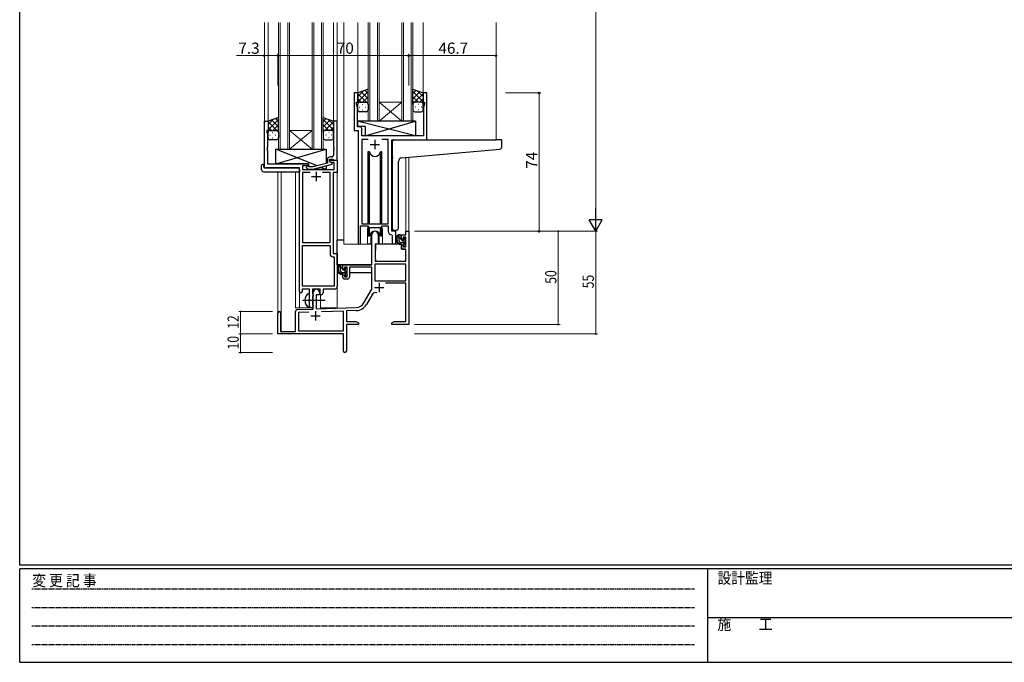
# Model space of a CAD drawing. Extents: x 0 to 1133, y 0 to 806.
# Drawn here: x 4 to 531, y 0 to 344 of the extents above; entities that cross this region are included whole.
import ezdxf

# ---------------------------------------------------------------- set-up
doc = ezdxf.new("R2010")
doc.units = 0
doc.linetypes.add('HIDDEN', pattern=[0.375, 0.25, -0.125])
doc.linetypes.add('YCENTER_1', pattern=[13, 10, -1, 1, -1])
for name, color, linetype, lineweight in [('YKK_11', 7, 'CONTINUOUS', 30), ('YKK_12', 2, 'CONTINUOUS', 13), ('YKK_13', 4, 'CONTINUOUS', 30), ('YKK_D', 6, 'CONTINUOUS', 13)]:
    doc.layers.add(name, color=color, linetype=linetype, lineweight=lineweight)
doc.layers.add('YKK_ZWAK', color=7, linetype='CONTINUOUS')
doc.styles.get("Standard").update_dxf_attribs({"font": 'ROMANS.SHX', "bigfont": 'EXTFONT.SHX'})
doc.styles.add('YKK_OSSTYLE1', font='romans.shx', dxfattribs={"width": 0.9, "bigfont": 'EXTFONT.SHX'})

# ---------------------------------------------------------------- blocks, each defined once
blk = doc.blocks.new('A201')
at = {"layer": 'YKK_ZWAK', "color": 254, "linetype": 'Continuous'}
for p, q in [((21, 35), (21, 410)), ((571, 35), (21, 35)), ((544, 34), (21, 34)), ((21, 9), (21, 34)), ((205, 34), (205, 9)), ((21, 9), (544, 9))]:
    blk.add_line(p, q, dxfattribs=at)
at = {"layer": 'YKK_ZWAK', "color": 131, "linetype": 'HIDDEN'}
for p, q in [((24.28, 28.63), (201.57, 28.63)), ((24.28, 23.68), (201.57, 23.68)), ((24.28, 18.74), (201.57, 18.74)), ((24.28, 13.79), (201.57, 13.79))]:
    blk.add_line(p, q, dxfattribs=at)
at = {"layer": 'YKK_ZWAK', "color": 131, "linetype": 'Continuous'}
blk.add_line((205, 21), (297, 21), dxfattribs=at)
at = {"layer": 'YKK_ZWAK', "color": 131, "linetype": 'Continuous', "style": 'YKK_OSSTYLE1', "width": 0.9}
for s, p in [('変 更 記 事', (24.37, 29.39)), ('設計監理', (207.69, 30.05)), ('施\u3000\u3000工', (207.69, 17.68))]:
    blk.add_text(s, height=3, dxfattribs=at).set_placement(p)

msp = doc.modelspace()

# ---------------------------------------------------------------- linework, layer by layer
at = {"layer": 'YKK_11', "linetype": 'ByBlock', "lineweight": -2, "ltscale": 0.5}
for p, q in [((184.92, 304.79), (182.92, 304.79)), ((182.92, 304.79), (182.92, 284.79)), ((184.92, 299.79), (184.92, 304.79)), ((221.92, 304.79), (219.92, 304.79)), ((219.92, 304.79), (219.92, 299.79)), ((221.92, 279.79), (221.92, 304.79)), ((184.22, 298.79), (184.22, 299.79)), ((184.22, 299.79), (184.92, 299.79)), ((184.85, 297.06), (184.22, 298.79)), ((184.85, 290.74), (184.85, 297.06)), ((219.92, 299.79), (220.62, 299.79)), ((220.62, 298.79), (219.99, 297.06)), ((219.99, 297.06), (219.99, 281.79)), ((220.62, 299.79), (220.62, 298.79)), ((134.92, 264.79), (134.92, 289.79)), ((134.92, 289.79), (136.92, 289.79)), ((136.92, 289.79), (136.92, 284.79)), ((173.92, 289.79), (171.92, 289.79)), ((171.92, 289.79), (171.92, 275.74)), ((173.92, 268.79), (173.92, 289.79)), ((184.73, 290.56), (184.85, 290.74)), ((184.73, 290.01), (184.73, 290.56)), ((184.85, 289.83), (184.73, 290.01)), ((184.85, 289.74), (184.85, 289.83)), ((136.92, 284.79), (136.22, 284.79)), ((136.22, 284.79), (136.22, 283.79)), ((182.92, 284.79), (185.12, 284.79)), ((184.73, 289.56), (184.85, 289.74)), ((184.73, 289.01), (184.73, 289.56)), ((184.85, 288.83), (184.73, 289.01)), ((184.85, 286.72), (184.85, 288.83)), ((186.05, 286.72), (184.85, 286.72)), ((185.12, 284.79), (185.12, 224.44)), ((187.05, 281.79), (187.05, 285.72)), ((136.22, 283.79), (136.55, 282.88)), ((136.55, 282.88), (136.55, 275.74)), ((219.99, 281.79), (187.05, 281.79)), ((190.53, 279.86), (187.05, 279.86)), ((190.53, 279.86), (187.05, 279.86)), ((187.05, 279.86), (187.05, 234.79)), ((201.19, 279.86), (197.7, 279.86)), ((201.19, 234.79), (201.19, 279.86)), ((203.12, 230.79), (203.12, 279.79)), ((203.12, 279.79), (221.92, 279.79)), ((136.55, 275.74), (136.43, 275.56)), ((136.43, 275.56), (136.43, 275.01)), ((136.43, 275.01), (136.55, 274.83)), ((136.55, 274.74), (136.43, 274.56)), ((136.43, 274.56), (136.43, 274.01)), ((136.43, 274.01), (136.55, 273.83)), ((136.55, 274.83), (136.55, 274.74)), ((171.92, 275.74), (172.04, 275.56)), ((172.04, 275.01), (171.92, 274.83)), ((171.92, 274.83), (171.92, 274.74)), ((171.92, 274.74), (172.04, 274.56)), ((172.04, 274.01), (171.92, 273.83)), ((172.04, 275.56), (172.04, 275.01)), ((172.04, 274.56), (172.04, 274.01)), ((136.55, 273.83), (136.55, 266.79)), ((168.62, 269.09), (168.62, 267.27)), ((169.92, 267.99), (169.92, 269.29)), ((169.92, 269.29), (171.72, 269.29)), ((169.92, 267.99), (169.92, 268.79)), ((169.92, 268.79), (173.92, 268.79)), ((170.92, 270.59), (170.12, 270.59)), ((171.72, 269.29), (171.92, 269.09)), ((171.92, 273.83), (171.92, 271.59)), ((171.92, 269.09), (172.22, 268.79)), ((172.22, 268.79), (173.92, 268.79)), ((173.92, 268.79), (173.92, 262.16)), ((153.72, 264.79), (134.92, 264.79)), ((136.55, 266.79), (158.52, 266.79)), ((153.72, 198.54), (153.72, 264.79)), ((158.52, 265.79), (155.35, 265.79)), ((155.35, 265.79), (155.35, 263.79)), ((155.35, 263.79), (172.29, 263.79)), ((157.39, 264.76), (158.17, 263.99)), ((158.17, 263.99), (161.01, 263.99)), ((158.66, 265.19), (158.24, 265.61)), ((158.52, 266.79), (158.52, 265.79)), ((160.85, 265.19), (158.66, 265.19)), ((168.62, 267.27), (160.85, 265.19)), ((161.01, 263.99), (171.12, 266.69)), ((170.78, 267.49), (169.92, 267.99)), ((171.12, 267.29), (169.92, 267.99)), ((172.29, 267.49), (170.78, 267.49)), ((171.12, 266.69), (171.12, 267.29)), ((172.29, 263.79), (172.29, 267.49)), ((159.37, 262.16), (155.35, 262.16)), ((159.37, 262.16), (155.35, 262.16)), ((155.35, 262.16), (155.35, 224.79)), ((170.09, 262.16), (166.07, 262.16)), ((170.09, 224.79), (170.09, 262.16)), ((173.92, 262.16), (171.72, 262.16)), ((171.72, 262.16), (171.72, 218.79)), ((186.42, 224.44), (186.42, 233.59)), ((186.42, 233.59), (190.12, 233.59)), ((187.05, 234.79), (201.19, 234.79)), ((190.12, 233.59), (190.85, 232.86)), ((190.85, 232.86), (197.39, 232.86)), ((197.39, 232.86), (198.12, 233.59)), ((198.12, 233.59), (201.19, 233.59)), ((201.19, 233.59), (201.19, 230.86)), ((203.1, 228.86), (203.39, 228.56)), ((205.32, 230.79), (203.12, 230.79)), ((203.39, 228.56), (203.39, 224.75)), ((205.32, 224.75), (205.32, 230.79)), ((155.35, 224.79), (170.09, 224.79)), ((155.35, 201.42), (155.35, 223.16)), ((155.35, 201.42), (155.35, 223.16)), ((155.35, 223.16), (170.09, 223.16)), ((170.09, 223.16), (170.09, 218.66)), ((171.59, 217.16), (172.29, 217.16)), ((171.72, 218.79), (173.92, 218.79)), ((172.29, 217.16), (172.29, 201.42)), ((173.92, 218.79), (173.92, 201.29)), ((172.29, 201.42), (155.35, 201.42)), ((159.02, 199.79), (155.22, 199.79)), ((155.22, 199.79), (155.22, 198.54)), ((159.02, 194.46), (159.02, 199.79)), ((164.72, 199.79), (160.65, 199.79)), ((160.65, 199.79), (160.65, 197.47)), ((160.65, 197.47), (160.79, 197.28)), ((160.79, 195.8), (160.65, 195.6)), ((160.65, 195.6), (160.65, 191.47)), ((160.79, 197.28), (161.02, 196.99)), ((161.02, 196.09), (160.79, 195.8)), ((161.02, 196.99), (161.02, 196.09)), ((164.72, 196.79), (164.72, 199.79)), ((165.35, 196.79), (164.72, 196.79)), ((172.42, 199.79), (166.35, 199.79)), ((166.35, 199.79), (166.35, 197.79)), ((159.16, 194.27), (159.02, 194.46)), ((159.02, 193.12), (159.16, 193.31)), ((159.02, 190.79), (159.02, 193.12)), ((159.16, 193.31), (159.16, 194.27)), ((160.65, 191.47), (160.79, 191.28)), ((160.79, 191.28), (161.02, 190.99)), ((161.02, 190.99), (161.02, 190.79))]:
    msp.add_line(p, q, dxfattribs=at)
at = {"layer": 'YKK_11', "ltscale": 0.5}
for p, q in [((194.12, 279.79), (194.12, 274.79)), ((191.62, 277.29), (196.62, 277.29)), ((160.22, 260.09), (165.22, 260.09)), ((162.72, 262.59), (162.72, 257.59))]:
    msp.add_line(p, q, dxfattribs=at)
at = {"layer": 'YKK_11', "color": 0, "linetype": 'ByBlock', "lineweight": -2}
for p, q in [((192.42, 212.79), (192.42, 229.09)), ((195.82, 229.09), (195.82, 223.79)), ((208.32, 228.79), (210.59, 228.79)), ((208.32, 226.49), (208.32, 228.79)), ((209.12, 227.59), (209.12, 226.49)), ((210.59, 227.59), (209.12, 227.59)), ((210.59, 230.79), (212.22, 230.79)), ((210.59, 228.79), (210.59, 230.79)), ((210.59, 222.39), (210.59, 227.59)), ((212.22, 230.79), (212.22, 180.79)), ((194.22, 223.79), (194.22, 214.79)), ((195.82, 223.79), (194.22, 223.79)), ((209.12, 226.49), (208.32, 226.49)), ((208.32, 223.49), (209.12, 223.49)), ((208.32, 221.19), (208.32, 223.49)), ((209.12, 223.49), (209.12, 222.39)), ((209.12, 222.39), (210.59, 222.39)), ((210.59, 221.19), (208.32, 221.19)), ((210.59, 214.79), (210.59, 221.19)), ((176.92, 210.49), (176.92, 212.79)), ((176.92, 212.79), (192.42, 212.79)), ((177.72, 211.59), (177.72, 210.49)), ((179.22, 211.59), (177.72, 211.59)), ((179.22, 206.39), (179.22, 211.59)), ((180.42, 211.59), (180.42, 206.19)), ((192.42, 211.59), (180.42, 211.59)), ((192.42, 199.79), (192.42, 211.59)), ((194.05, 213.16), (194.05, 204.19)), ((210.59, 213.16), (194.05, 213.16)), ((210.59, 213.16), (194.05, 213.16)), ((194.22, 214.79), (210.59, 214.79)), ((210.59, 204.19), (210.59, 213.16)), ((177.72, 210.49), (176.92, 210.49)), ((176.92, 207.49), (177.72, 207.49)), ((176.92, 206.19), (176.92, 207.49)), ((177.72, 207.49), (177.72, 206.39)), ((177.72, 206.39), (179.22, 206.39)), ((179.42, 205.19), (177.92, 205.19)), ((194.05, 204.19), (210.59, 204.19)), ((210.59, 202.99), (199.71, 202.99)), ((210.59, 182.42), (210.59, 202.99)), ((161.02, 189.12), (161.02, 198.09)), ((162.72, 196.79), (162.72, 189.18)), ((164.42, 196.79), (162.72, 196.79)), ((164.42, 198.09), (164.42, 196.79)), ((188.16, 192.42), (192.42, 199.79)), ((192.71, 197.03), (189.57, 191.6)), ((162.72, 189.18), (184.01, 189.92)), ((142.22, 175.79), (142.22, 187.09)), ((143.62, 187.09), (143.62, 177.19)), ((151.52, 177.19), (151.52, 187.82)), ((152.48, 188.82), (161.02, 189.12)), ((158.78, 187.41), (153.15, 187.21)), ((158.78, 187.41), (153.15, 187.21)), ((153.15, 187.21), (153.15, 177.42)), ((177.22, 188.05), (165.51, 187.64)), ((177.22, 177.42), (177.22, 188.05)), ((184.06, 188.29), (178.85, 188.11)), ((178.85, 188.11), (178.85, 182.42)), ((178.85, 182.42), (184.12, 182.42)), ((178.85, 180.79), (178.85, 166.6)), ((185.22, 180.79), (178.85, 180.79)), ((184.12, 182.42), (185.22, 181.79)), ((185.22, 181.79), (185.22, 180.79)), ((203.22, 181.79), (204.31, 182.42)), ((203.22, 180.79), (203.22, 181.79)), ((206.76, 180.79), (203.22, 180.79)), ((204.31, 182.42), (210.59, 182.42)), ((206.94, 180.91), (206.76, 180.79)), ((207.49, 180.91), (206.94, 180.91)), ((207.67, 180.79), (207.49, 180.91)), ((207.76, 180.79), (207.67, 180.79)), ((207.94, 180.91), (207.76, 180.79)), ((208.49, 180.91), (207.94, 180.91)), ((208.67, 180.79), (208.49, 180.91)), ((212.22, 180.79), (208.67, 180.79)), ((177.22, 175.79), (142.22, 175.79)), ((143.62, 177.19), (151.52, 177.19)), ((153.15, 177.42), (177.22, 177.42)), ((177.22, 171.24), (177.22, 175.79)), ((177.34, 171.06), (177.22, 171.24)), ((177.22, 170.33), (177.34, 170.51)), ((177.22, 166.6), (177.22, 170.33)), ((177.34, 170.51), (177.34, 171.06))]:
    msp.add_line(p, q, dxfattribs=at)
at = {"layer": 'YKK_11', "color": 2}
for p, q in [((193.82, 200.59), (198.82, 200.59)), ((196.32, 203.09), (196.32, 198.09)), ((159.72, 185.49), (164.72, 185.49)), ((162.22, 187.99), (162.22, 182.99))]:
    msp.add_line(p, q, dxfattribs=at)
at = {"layer": 'YKK_11', "linetype": 'ByBlock', "lineweight": -2, "ltscale": 0.5}
for centre, radius, start, end in [((186.05, 285.72), 1, 0, 90), ((170.12, 269.09), 1.5, 90, 180), ((170.92, 271.59), 1, 270, 360), ((157.82, 265.19), 0.6, 45, 225), ((203.19, 230.86), 2, 180, 267.5081), ((185.77, 224.44), 0.65, 180, 0), ((204.35, 224.75), 0.965, 180, 0), ((171.59, 218.66), 1.5, 180, 270), ((172.42, 201.29), 1.5, 270, 360), ((154.47, 198.54), 0.75, 180, 0), ((165.35, 197.79), 1, 270, 360), ((160.02, 190.79), 1, 180, 270), ((160.02, 190.79), 1, 270, 360)]:
    msp.add_arc(centre, radius, start, end, dxfattribs=at)
at = {"layer": 'YKK_11', "color": 0, "linetype": 'ByBlock', "lineweight": -2}
for centre, radius, start, end in [((194.12, 229.09), 1.7, 360, 180), ((177.92, 206.19), 1, 180, 270), ((179.42, 206.19), 1, 270, 360), ((162.72, 198.09), 1.7, 360, 180), ((194.27, 196.13), 1.8, 65.2987, 150), ((183.83, 194.92), 5, 272, 330), ((183.83, 194.92), 6.63, 272, 330), ((142.92, 187.09), 0.7, 360, 180), ((152.52, 187.82), 1, 92, 180), ((178.03, 166.6), 0.815, 180, 0)]:
    msp.add_arc(centre, radius, start, end, dxfattribs=at)
at = {"layer": 'YKK_12', "ltscale": 1.5}
for p, q in [((134.92, 342.54), (134.92, 264.79)), ((136.92, 342.54), (136.92, 289.29)), ((142.42, 274.79), (142.42, 342.54)), ((143.42, 342.54), (143.42, 274.79)), ((147.42, 274.79), (147.42, 342.54)), ((148.42, 342.54), (148.42, 274.79)), ((160.42, 274.79), (160.42, 342.54)), ((161.42, 342.54), (161.42, 274.79)), ((165.42, 274.79), (165.42, 342.54)), ((166.42, 342.54), (166.42, 274.79)), ((171.92, 342.54), (171.92, 289.29)), ((173.92, 342.54), (173.92, 189.79)), ((177.42, 342.54), (177.42, 223.79)), ((184.92, 342.54), (184.92, 304.29)), ((190.42, 289.79), (190.42, 342.54)), ((191.42, 342.54), (191.42, 289.79)), ((195.42, 289.79), (195.42, 342.54)), ((196.42, 342.54), (196.42, 289.79)), ((208.42, 289.79), (208.42, 342.54)), ((209.42, 342.54), (209.42, 289.79)), ((213.42, 289.79), (213.42, 342.54)), ((214.42, 342.54), (214.42, 289.79)), ((219.92, 342.54), (219.92, 304.29)), ((258.92, 342.54), (258.92, 279.79)), ((196.42, 299.79), (208.42, 299.79)), ((196.42, 289.79), (208.42, 299.79)), ((208.42, 289.79), (196.42, 299.79)), ((196.42, 289.79), (190.42, 289.79)), ((196.42, 289.79), (208.42, 289.79)), ((214.42, 289.79), (208.42, 289.79)), ((148.42, 284.79), (160.42, 284.79)), ((148.42, 274.79), (160.42, 284.79)), ((160.42, 274.79), (148.42, 284.79)), ((148.42, 274.79), (142.42, 274.79)), ((148.42, 274.79), (160.42, 274.79)), ((166.42, 274.79), (160.42, 274.79)), ((210.59, 270.3), (210.59, 230.79)), ((212.22, 270.44), (212.22, 230.79)), ((142.22, 262.6), (142.22, 187.09)), ((143.85, 262.6), (143.85, 177.19)), ((151.52, 189.79), (151.52, 262.6)), ((190.12, 231.29), (190.12, 223.79)), ((198.12, 231.29), (198.12, 223.79)), ((212.22, 230.79), (210.59, 230.79)), ((190.12, 223.79), (177.42, 223.79)), ((204.34, 223.79), (198.12, 223.79)), ((153.72, 198.54), (153.72, 189.79)), ((164.92, 189.79), (164.92, 196.8)), ((151.52, 189.79), (160.52, 189.79)), ((160.52, 189.79), (160.52, 189.92)), ((164.92, 189.79), (173.92, 189.79))]:
    msp.add_line(p, q, dxfattribs=at)
for start, end in [(159.6359, 180), (0, 20.3641)]:
    msp.add_arc((194.12, 231.29), 4, start, end, dxfattribs=at)
at = {"layer": 'YKK_13', "ltscale": 1.5}
for p, q in [((190.42, 306.75), (184.92, 304.79)), ((184.92, 302.88), (187.88, 305.84)), ((190.42, 304.56), (188.8, 306.17)), ((190.42, 298.56), (190.42, 306.75)), ((214.41, 298.56), (214.41, 306.75)), ((214.41, 306.75), (219.91, 304.79)), ((214.41, 304.56), (216.03, 306.17)), ((219.91, 302.88), (216.95, 305.84)), ((184.92, 300.05), (190.42, 305.55)), ((184.92, 304.79), (184.92, 298.79)), ((189.54, 299.79), (184.92, 304.41)), ((186.71, 299.79), (184.92, 301.58)), ((190.42, 301.73), (186.72, 305.43)), ((187.48, 299.79), (190.42, 302.73)), ((219.91, 300.05), (214.41, 305.55)), ((214.41, 301.73), (218.11, 305.43)), ((217.35, 299.79), (214.41, 302.73)), ((215.29, 299.79), (219.91, 304.41)), ((218.12, 299.79), (219.91, 301.58)), ((219.91, 304.79), (219.91, 298.79)), ((184.92, 295.79), (184.92, 298.79)), ((185.84, 297.15), (186.04, 297.15)), ((185.92, 299.79), (189.52, 299.79)), ((186.32, 299.79), (190.42, 299.79)), ((187.25, 298.56), (187.45, 298.56)), ((187.25, 295.73), (187.45, 295.73)), ((188.87, 297.15), (189.07, 297.15)), ((190.3, 299.79), (190.42, 299.9)), ((190.42, 298.79), (190.42, 295.79)), ((214.53, 299.79), (214.41, 299.9)), ((218.51, 299.79), (214.41, 299.79)), ((214.41, 298.79), (214.41, 295.79)), ((218.91, 299.79), (215.31, 299.79)), ((215.96, 297.15), (215.76, 297.15)), ((217.58, 298.56), (217.38, 298.56)), ((217.58, 295.73), (217.38, 295.73)), ((218.99, 297.15), (218.79, 297.15)), ((219.91, 295.79), (219.91, 298.79)), ((142.42, 291.75), (136.92, 289.79)), ((136.92, 287.88), (139.88, 290.84)), ((136.92, 285.05), (142.42, 290.55)), ((136.92, 289.79), (136.92, 283.79)), ((142.42, 286.73), (138.72, 290.43)), ((142.42, 289.56), (140.8, 291.17)), ((142.42, 283.56), (142.42, 291.75)), ((166.41, 283.56), (166.41, 291.75)), ((166.41, 291.75), (171.91, 289.79)), ((166.41, 289.56), (168.03, 291.17)), ((171.91, 285.05), (166.41, 290.55)), ((166.41, 286.73), (170.11, 290.43)), ((171.91, 287.88), (168.95, 290.84)), ((171.91, 289.79), (171.91, 283.79)), ((215.84, 289.79), (184.85, 289.79)), ((184.85, 289.79), (184.85, 286.79)), ((215.84, 281.79), (184.85, 289.79)), ((189.42, 294.79), (185.92, 294.79)), ((188.84, 281.79), (215.84, 289.79)), ((215.41, 294.79), (218.91, 294.79)), ((215.84, 289.79), (215.84, 281.79)), ((141.54, 284.79), (136.92, 289.41)), ((138.71, 284.79), (136.92, 286.58)), ((137.92, 284.79), (141.52, 284.79)), ((138.32, 284.79), (142.42, 284.79)), ((139.48, 284.79), (142.42, 287.73)), ((142.3, 284.79), (142.42, 284.9)), ((169.35, 284.79), (166.41, 287.73)), ((166.53, 284.79), (166.41, 284.9)), ((170.51, 284.79), (166.41, 284.79)), ((167.29, 284.79), (171.91, 289.41)), ((170.91, 284.79), (167.31, 284.79)), ((170.12, 284.79), (171.91, 286.58)), ((188.84, 286.79), (184.85, 286.79)), ((188.84, 286.79), (188.84, 281.79)), ((136.92, 280.79), (136.92, 283.79)), ((137.84, 282.15), (138.04, 282.15)), ((141.42, 279.79), (137.92, 279.79)), ((139.25, 283.56), (139.45, 283.56)), ((139.25, 280.73), (139.45, 280.73)), ((140.87, 282.15), (141.07, 282.15)), ((142.42, 283.79), (142.42, 280.79)), ((166.41, 283.79), (166.41, 280.79)), ((167.41, 279.79), (170.91, 279.79)), ((167.96, 282.15), (167.76, 282.15)), ((169.58, 283.56), (169.38, 283.56)), ((169.58, 280.73), (169.38, 280.73)), ((170.99, 282.15), (170.79, 282.15)), ((171.91, 280.79), (171.91, 283.79)), ((215.84, 281.79), (188.84, 281.79)), ((204.42, 279.79), (258.92, 279.79)), ((261.62, 279.79), (258.92, 279.79)), ((261.92, 275.7), (261.92, 279.49)), ((163.1, 265.79), (141.02, 274.79)), ((141.02, 266.79), (168.02, 274.79)), ((141.02, 266.79), (141.02, 274.79)), ((141.02, 274.79), (168.02, 274.79)), ((168.02, 274.79), (168.02, 267.1)), ((203.42, 270.67), (203.42, 278.79)), ((208.54, 270.12), (259, 274.53)), ((259, 274.53), (261, 274.71)), ((190.37, 273.29), (190.37, 234.79)), ((191.16, 273.29), (190.37, 273.29)), ((191.16, 234.79), (191.16, 273.29)), ((197.87, 273.29), (197.07, 273.29)), ((197.07, 234.79), (197.07, 273.29)), ((197.87, 234.79), (197.87, 273.29)), ((203.42, 270.67), (203.42, 269.67)), ((203.42, 232.23), (203.42, 269.67)), ((133.43, 263.6), (133.43, 265.97)), ((134.43, 266.48), (134.62, 266.48)), ((134.62, 266.48), (134.62, 265.98)), ((134.62, 265.09), (134.62, 265.98)), ((134.92, 264.79), (153.22, 264.79)), ((158.52, 266.79), (141.02, 266.79)), ((153.72, 263.6), (153.72, 264.29)), ((153.72, 263.6), (153.72, 262.6)), ((158.52, 265.34), (158.52, 266.79)), ((158.52, 263.79), (158.52, 263.99)), ((168.02, 263.79), (158.52, 263.79)), ((168.02, 263.79), (164.94, 265.04)), ((168.02, 265.86), (168.02, 263.79)), ((206.72, 232.34), (206.72, 268.12)), ((134.43, 262.6), (153.72, 262.6)), ((190.37, 233.34), (190.37, 228.29)), ((191.16, 228.29), (191.16, 232.86)), ((197.07, 228.29), (197.07, 232.86)), ((197.87, 228.29), (197.87, 233.34)), ((190.37, 228.29), (191.16, 228.29)), ((191.87, 229.77), (191.87, 223.79)), ((196.37, 223.79), (196.37, 229.77)), ((197.07, 228.29), (197.87, 228.29)), ((205.72, 231.34), (204.5, 231.23)), ((205.72, 231.34), (205.8, 231.35)), ((207.79, 228.79), (206.49, 228.79)), ((207.09, 225.59), (207.09, 228.79)), ((208.09, 226.49), (208.09, 228.49)), ((209.49, 226.99), (209.49, 226.65)), ((210.5, 226.7), (210, 227.2)), ((173.92, 212.79), (173.92, 225.99)), ((177.42, 225.99), (173.92, 225.99)), ((191.87, 223.79), (190.12, 223.79)), ((191.87, 225.99), (192.42, 225.99)), ((194.32, 221.29), (194.22, 221.29)), ((194.34, 223.49), (194.29, 217.29)), ((208.22, 223.79), (194.64, 223.79)), ((198.12, 223.79), (196.37, 223.79)), ((209.19, 224.59), (208.09, 224.59)), ((208.22, 223.79), (208.29, 221.19)), ((209.03, 226.19), (208.39, 226.19)), ((209.49, 224.29), (209.49, 222.99)), ((209.79, 222.69), (210.29, 222.69)), ((210.39, 223.69), (210.39, 225.69)), ((210.59, 225.89), (210.59, 226.49)), ((210.59, 222.99), (210.59, 223.49)), ((194.22, 216.36), (194.29, 216.28)), ((194.29, 217.29), (194.31, 215.08)), ((208.29, 221.19), (210.25, 221.19)), ((210.59, 217.29), (210.55, 220.89)), ((210.57, 215.08), (210.59, 217.29)), ((192.12, 212.79), (173.92, 212.79)), ((174.12, 212.79), (174.12, 211.53)), ((176.39, 212.79), (175.09, 212.79)), ((175.69, 209.59), (175.69, 212.79)), ((176.69, 210.49), (176.69, 212.49)), ((178.09, 210.99), (178.09, 210.65)), ((179.1, 210.7), (178.6, 211.2)), ((192.32, 211.51), (192.32, 208.49)), ((194.61, 214.79), (210.27, 214.79)), ((174.12, 209.4), (174.12, 208.49)), ((174.12, 208.49), (174.7, 208.49)), ((175.4, 208.49), (178.01, 208.49)), ((177.79, 208.59), (176.69, 208.59)), ((177.63, 210.19), (176.99, 210.19)), ((178.09, 208.29), (178.09, 206.99)), ((178.39, 206.69), (178.89, 206.69)), ((178.99, 207.69), (178.99, 209.69)), ((178.99, 208.49), (179.22, 208.49)), ((179.19, 209.89), (179.19, 210.49)), ((179.19, 206.99), (179.19, 207.49)), ((192.32, 208.49), (180.42, 208.49)), ((159.02, 190.19), (159.02, 197.38))]:
    msp.add_line(p, q, dxfattribs=at)
at = {"layer": 'YKK_13', "linetype": 'Continuous', "ltscale": 1.5}
for p, q in [((208.09, 226.44), (207.09, 227.45)), ((210.59, 226.19), (209.58, 227.2)), ((207.54, 224.75), (207.25, 225.04)), ((210.39, 224.15), (208.34, 226.19)), ((176.69, 210.7), (175.69, 211.7)), ((179.19, 210.44), (178.35, 211.28)), ((176.54, 208.6), (175.7, 209.44)), ((178.99, 208.4), (177.2, 210.19)), ((178.45, 206.69), (178.09, 207.05))]:
    msp.add_line(p, q, dxfattribs=at)
at = {"layer": 'YKK_13', "linetype": 'YCENTER_1', "ltscale": 1.5}
msp.add_line((155.52, 193.79), (167.51, 193.79), dxfattribs=at)
at = {"layer": 'YKK_13', "ltscale": 1.5}
for centre, radius, start, end in [((185.92, 298.79), 1, 90, 180), ((185.92, 298.79), 1, 90, 180), ((185.92, 295.79), 1, 180, 270), ((189.42, 298.79), 1, 360, 90), ((189.42, 298.79), 1, 360, 90), ((189.42, 295.79), 1, 270, 360), ((215.41, 298.79), 1, 90, 180), ((215.41, 298.79), 1, 90, 180), ((215.41, 295.79), 1, 180, 270), ((218.91, 298.79), 1, 0, 90), ((218.91, 298.79), 1, 0, 90), ((218.91, 295.79), 1, 270, 0), ((137.92, 283.79), 1, 90, 180), ((137.92, 283.79), 1, 90, 180), ((141.42, 283.79), 1, 360, 90), ((141.42, 283.79), 1, 360, 90), ((167.41, 283.79), 1, 90, 180), ((167.41, 283.79), 1, 90, 180), ((170.91, 283.79), 1, 0, 90), ((170.91, 283.79), 1, 0, 90), ((137.92, 280.79), 1, 180, 270), ((141.42, 280.79), 1, 270, 360), ((167.41, 280.79), 1, 180, 270), ((170.91, 280.79), 1, 270, 0), ((204.42, 278.79), 1, 135.573, 180), ((204.42, 278.79), 1, 90, 135.573), ((204.42, 278.79), 1, 121.367, 135.573), ((261.62, 279.49), 0.3, 0, 90), ((260.92, 275.7), 1, 275, 0), ((194.12, 273.79), 3, 189.598, 350.4058), ((208.72, 268.12), 2, 95, 180), ((133.86, 266), 0.427, 134.083, 183.7494), ((134.43, 263.6), 1, 180, 269.9949), ((134.2, 265.33), 1.17, 78.7837, 123.3409), ((134.92, 265.09), 0.3, 180, 270), ((153.22, 264.29), 0.5, 0, 90), ((204.42, 232.23), 1, 180, 275), ((205.72, 232.34), 1, 275, 360), ((194.12, 227.79), 3, 9.5942, 170.4066), ((208.2, 226.47), 2.89, 126.4519, 263.9039), ((208.29, 226.5), 2.5, 139.4581, 259.2522), ((206.23, 228.38), 0.3, 301.6219, 336.9504), ((206.69, 228.19), 0.2, 36.8699, 156.9504), ((207.09, 228.49), 0.3, 216.8699, 270), ((207.79, 228.49), 0.3, 0, 90), ((209.79, 226.99), 0.3, 45, 180), ((209.79, 226.65), 0.3, 180, 236.9443), ((210.29, 226.49), 0.3, 0, 45), ((194.64, 223.49), 0.3, 90, 179.5), ((208.09, 225.59), 1, 180, 270), ((207.96, 223.84), 0.25, 253.6388, 125.5816), ((208.39, 226.49), 0.3, 180, 270), ((209.03, 225.89), 0.3, 33.0557, 90), ((209.19, 224.29), 0.3, 0, 90), ((209.49, 226.19), 0.25, 213.0557, 56.9443), ((209.79, 222.99), 0.3, 180, 270), ((210.29, 222.99), 0.3, 270, 0), ((210.39, 225.89), 0.2, 270, 0), ((210.39, 223.49), 0.2, 0, 90), ((210.25, 220.89), 0.3, 0.5, 90), ((176.8, 210.47), 2.89, 126.4519, 263.9039), ((176.89, 210.5), 2.5, 139.4581, 259.2522), ((174.83, 212.38), 0.3, 301.6219, 336.9504), ((175.29, 212.19), 0.2, 36.8699, 156.9504), ((175.69, 212.49), 0.3, 216.8699, 270), ((176.39, 212.49), 0.3, 0, 90), ((178.39, 210.99), 0.3, 45, 180), ((194.61, 215.09), 0.3, 180.5, 270), ((210.27, 215.09), 0.3, 270, 359.5), ((176.69, 209.59), 1, 180, 270), ((176.56, 207.84), 0.25, 253.6388, 125.5816), ((176.99, 210.49), 0.3, 180, 270), ((177.63, 209.89), 0.3, 33.0557, 90), ((177.79, 208.29), 0.3, 0, 90), ((178.09, 210.19), 0.25, 213.0557, 56.9443), ((178.39, 210.65), 0.3, 180, 236.9443), ((178.39, 206.99), 0.3, 180, 270), ((178.89, 206.99), 0.3, 270, 0), ((178.99, 209.89), 0.2, 270, 0), ((178.99, 207.49), 0.2, 0, 90), ((178.89, 210.49), 0.3, 0, 45), ((160.72, 193.79), 4.2, 117.281, 242.719), ((158.86, 197.38), 0.154, 0, 117.281), ((158.86, 190.19), 0.154, 242.719, 0)]:
    msp.add_arc(centre, radius, start, end, dxfattribs=at)
at = {"layer": 'YKK_D'}
for p, q in [((312.22, 573.79), (312.22, 237.79)), ((215.22, 230.79), (293.22, 230.79)), ((215.22, 230.79), (313.22, 230.79)), ((215.22, 230.79), (313.22, 230.79)), ((292.22, 230.79), (292.22, 180.79)), ((312.22, 230.79), (312.22, 175.79)), ((139.22, 187.79), (121.22, 187.79)), ((122.22, 187.79), (122.22, 175.79)), ((215.22, 180.79), (293.22, 180.79)), ((139.22, 175.79), (121.22, 175.79)), ((139.22, 175.79), (121.22, 175.79)), ((122.22, 175.79), (122.22, 165.79)), ((215.22, 175.79), (313.22, 175.79)), ((139.22, 165.79), (121.22, 165.79))]:
    msp.add_line(p, q, dxfattribs=at)
at = {"layer": 'YKK_D', "ltscale": 1.5}
for p, q in [((134.92, 324.79), (120.02, 324.79)), ((142.22, 324.79), (134.92, 324.79)), ((142.22, 308.79), (142.22, 325.79)), ((142.22, 308.79), (142.22, 325.79)), ((142.22, 324.79), (212.22, 324.79)), ((212.22, 308.79), (212.22, 325.79)), ((212.22, 308.79), (212.22, 325.79)), ((212.22, 324.79), (258.92, 324.79)), ((263.92, 304.79), (282.92, 304.79)), ((281.92, 230.79), (281.92, 304.79)), ((263.92, 230.79), (282.92, 230.79))]:
    msp.add_line(p, q, dxfattribs=at)
at = {"layer": 'YKK_D', "lineweight": -2}
for p, q in [((312.22, 230.79), (312.22, 242.91)), ((312.22, 230.79), (308.72, 236.85)), ((315.72, 236.85), (308.72, 236.85)), ((312.22, 230.79), (315.72, 236.85))]:
    msp.add_line(p, q, dxfattribs=at)
at = {"layer": 'YKK_D', "linetype": 'ByBlock', "const_width": 0.85}
for points in [[(292.22, 230.68, 1), (292.22, 230.89, 1)], [(122.22, 187.68, 1), (122.22, 187.89, 1)], [(292.22, 180.89, 1), (292.22, 180.68, 1)], [(122.22, 175.68, 1), (122.22, 175.89, 1)], [(122.22, 175.89, 1), (122.22, 175.68, 1)], [(312.22, 175.89, 1), (312.22, 175.68, 1)], [(122.22, 165.89, 1), (122.22, 165.68, 1)]]:
    msp.add_lwpolyline(points, format="xyb", close=True, dxfattribs=at)
at = {"layer": 'YKK_D', "linetype": 'ByBlock', "lineweight": -2}
for centre in [(134.92, 324.79), (142.22, 324.79), (142.22, 324.79), (212.22, 324.79), (212.22, 324.79), (258.92, 324.79), (281.92, 304.79), (281.92, 230.79)]:
    msp.add_circle(centre, 0.425, dxfattribs=at)

# ---------------------------------------------------------------- block references
at = {"layer": 'YKK_ZWAK', "xscale": 1.9999999999896, "yscale": 1.9999999999896, "zscale": 1.9999999999896}
msp.add_blockref('A201', (-38, -18), dxfattribs=at)

# ---------------------------------------------------------------- texts
at = {"layer": 'YKK_D'}
for s, p in [('7.3', (121.02, 325.79)), ('70', (173.7, 325.79)), ('46.7', (228.05, 325.79))]:
    msp.add_text(s, height=6, dxfattribs=at).set_placement(p)
msp.add_text('74', height=6, rotation=90, dxfattribs=at).set_placement((280.92, 264.27))
at = {"layer": 'YKK_D', "width": 0.8}
for s, p in [('50', (291.22, 202.66)), ('55', (311.22, 200.22)), ('12', (121.22, 178.53)), ('10', (121.22, 167.48))]:
    msp.add_text(s, height=6, rotation=90, dxfattribs=at).set_placement(p)

doc.saveas('drawing.dxf')
